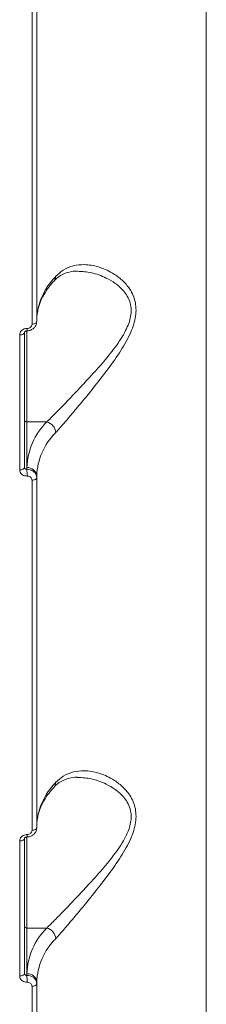
# Model space of a CAD drawing. Units: millimetres. Extents: x 2160 to 14808, y 1915 to 14386.
# Drawn here: x 9719 to 9757, y 5766 to 5966 of the extents above; entities that cross this region are included whole.
import ezdxf

# ---------------------------------------------------------------- set-up
doc = ezdxf.new("R2010")
doc.units = ezdxf.units.MM
doc.layers.add('DiKom', color=7, linetype='Continuous')

msp = doc.modelspace()

# ---------------------------------------------------------------- linework, layer by layer
at = {"layer": 'DiKom', "color": 7, "linetype": 'Continuous', "lineweight": 15}
for p, q in [((9757, 5707.98), (9757, 6007.98)), ((9721.54, 5975.15), (9721.54, 5904.01)), ((9722.5, 5904.52), (9722.5, 5975.67)), ((9719.03, 5901.82), (9719.03, 5874.39)), ((9720, 5874.9), (9720, 5902.33)), ((9720.5, 5884.13), (9720.5, 5902.69)), ((9724.55, 5884.13), (9720.5, 5884.13)), ((9720.5, 5874.86), (9720.5, 5884.13)), ((9720.5, 5874.5), (9720.5, 5874.86)), ((9722.5, 5872.81), (9722.5, 5873.15)), ((9721.54, 5872.29), (9721.54, 5801.15)), ((9722.5, 5801.66), (9722.5, 5872.81)), ((9720, 5772.04), (9720, 5799.47)), ((9720.5, 5781.27), (9720.5, 5799.83)), ((9719.03, 5798.96), (9719.03, 5771.53)), ((9724.55, 5781.27), (9720.5, 5781.27)), ((9720.5, 5772), (9720.5, 5781.27)), ((9720.5, 5771.64), (9720.5, 5772)), ((9721.54, 5769.43), (9721.54, 5698.29)), ((9722.5, 5769.95), (9722.5, 5770.29)), ((9722.5, 5698.8), (9722.5, 5769.95))]:
    msp.add_line(p, q, dxfattribs=at)
at = {"layer": 'DiKom', "color": 7, "linetype": 'Continuous', "lineweight": 15, "flags": 128}
for points in [[(9722.5, 5904.52), (9722.48, 5904.42), (9722.42, 5904.33), (9722.34, 5904.24), (9722.22, 5904.16), (9722.07, 5904.1), (9721.91, 5904.05), (9721.73, 5904.02), (9721.54, 5904.01)], [(9720, 5902.33), (9719.98, 5902.23), (9719.92, 5902.14), (9719.83, 5902.05), (9719.72, 5901.97), (9719.57, 5901.91), (9719.4, 5901.86), (9719.22, 5901.83), (9719.03, 5901.82)], [(9720, 5874.9), (9719.98, 5874.8), (9719.92, 5874.71), (9719.83, 5874.62), (9719.72, 5874.54), (9719.57, 5874.48), (9719.4, 5874.43), (9719.22, 5874.4), (9719.03, 5874.39)], [(9722.5, 5872.81), (9722.48, 5872.71), (9722.42, 5872.61), (9722.34, 5872.53), (9722.22, 5872.45), (9722.07, 5872.39), (9721.91, 5872.34), (9721.73, 5872.31), (9721.54, 5872.29)], [(9722.5, 5801.66), (9722.48, 5801.56), (9722.42, 5801.47), (9722.34, 5801.38), (9722.22, 5801.3), (9722.07, 5801.24), (9721.91, 5801.19), (9721.73, 5801.16), (9721.54, 5801.15)], [(9720, 5799.47), (9719.98, 5799.37), (9719.92, 5799.28), (9719.83, 5799.19), (9719.72, 5799.11), (9719.57, 5799.05), (9719.4, 5799), (9719.22, 5798.97), (9719.03, 5798.96)], [(9720, 5772.04), (9719.98, 5771.94), (9719.92, 5771.85), (9719.83, 5771.76), (9719.72, 5771.68), (9719.57, 5771.62), (9719.4, 5771.57), (9719.22, 5771.54), (9719.03, 5771.53)], [(9722.5, 5769.95), (9722.48, 5769.85), (9722.42, 5769.75), (9722.34, 5769.67), (9722.22, 5769.59), (9722.07, 5769.53), (9721.91, 5769.48), (9721.73, 5769.44), (9721.54, 5769.43)]]:
    msp.add_lwpolyline(points, dxfattribs=at)
at = {"layer": 'DiKom', "color": 7, "linetype": 'Continuous', "lineweight": 15}
for centre, radius, start, end in [((9735.61, 5904.39), 13.12, 134.8589, 177.9284), ((9725.04, 5913.65), 1.31, 318.3061, 1.5541), ((9718.08, 5902.98), 2.46, 352.1591, 3.4875), ((9720.46, 5884.6), 0.468, 184.7275, 274.0719), ((9734.27, 5874.36), 13.78, 134.8595, 177.9282), ((9723.98, 5881.82), 2.38, 3.6627, 76.2845), ((9735.61, 5872.67), 13.12, 134.8599, 177.9279), ((9720.63, 5872.99), 1.87, 4.7326, 94.0627), ((9697.61, 5873.18), 22.93, 359.8792, 3.3097), ((9735.61, 5801.53), 13.12, 134.8589, 177.9284), ((9725.04, 5810.79), 1.31, 318.3105, 1.5497), ((9718.08, 5800.12), 2.46, 352.1609, 3.4857), ((9720.46, 5781.74), 0.468, 184.7431, 274.0563), ((9734.27, 5771.5), 13.78, 134.8595, 177.9282), ((9723.98, 5778.96), 2.38, 3.6627, 76.2845), ((9735.61, 5769.81), 13.12, 134.8599, 177.9273), ((9720.63, 5770.13), 1.87, 4.7367, 94.0625), ((9697.61, 5770.32), 22.93, 359.8792, 3.3097)]:
    msp.add_arc(centre, radius, start, end, dxfattribs=at)
for points, knots in [([(9726.35, 5881.97), (9726.91, 5882.59), (9728.02, 5883.83), (9730, 5886.16), (9732.12, 5888.7), (9734.5, 5891.63), (9737.08, 5894.92), (9739.63, 5898.55), (9741.67, 5902.13), (9742.62, 5905.09), (9742.74, 5907.22), (9742.53, 5908.77), (9742, 5910.19), (9741.08, 5911.71), (9739.7, 5913.17), (9737.6, 5914.66), (9735.05, 5915.77), (9732.33, 5916.21), (9729.92, 5915.95), (9727.94, 5915.16), (9726.85, 5914.15), (9726.35, 5913.69)], [0, 0, 0, 0, 0.055477, 0.111024, 0.166498, 0.222005, 0.290023, 0.357963, 0.422676, 0.477406, 0.505247, 0.533093, 0.562709, 0.592373, 0.640428, 0.688579, 0.760326, 0.832061, 0.891, 0.949866, 1, 1, 1, 1]), ([(9730.79, 5914.76), (9731.73, 5914.7), (9733.68, 5914.57), (9736.32, 5913.62), (9738.53, 5912.34), (9739.99, 5911.06), (9740.97, 5909.71), (9741.62, 5908.22), (9741.77, 5906.78), (9741.58, 5905.34), (9741.25, 5904.15), (9740.31, 5902.01), (9738.47, 5899.25), (9735.79, 5895.98), (9733.11, 5893.01), (9730.6, 5890.34), (9728.4, 5888.03), (9726.31, 5885.87), (9725.14, 5884.72), (9724.55, 5884.13)], [0, 0, 0, 0, 0.083732, 0.173043, 0.230237, 0.288601, 0.322547, 0.357404, 0.4073, 0.420592, 0.451723, 0.483892, 0.560748, 0.642628, 0.726758, 0.794632, 0.863688, 0.930893, 1, 1, 1, 1]), ([(9730.79, 5914.76), (9730.73, 5914.76), (9730.16, 5914.81), (9729.16, 5914.63), (9727.89, 5914.22), (9726.86, 5913.6), (9726.28, 5913.02), (9726.02, 5912.76)], [0, 0, 0, 0, 0.026193, 0.298611, 0.570553, 0.807422, 1, 1, 1, 1]), ([(9726.02, 5912.77), (9725.78, 5912.51), (9725.08, 5911.72), (9724.14, 5910.39), (9723.3, 5908.79), (9722.74, 5907.18), (9722.52, 5905.87), (9722.5, 5905.09), (9722.5, 5904.86)], [0, 0, 0, 0, 0.103392, 0.301907, 0.501738, 0.704741, 0.912452, 1, 1, 1, 1]), ([(9720.53, 5903.13), (9720.42, 5903.12), (9720.14, 5903.1), (9719.72, 5902.94), (9719.34, 5902.64), (9719.08, 5902.25), (9719.05, 5901.96), (9719.03, 5901.82)], [0, 0, 0, 0, 0.141842, 0.356716, 0.571346, 0.785704, 1, 1, 1, 1]), ([(9722.48, 5904.49), (9722.48, 5904.44), (9722.5, 5904.16), (9722.32, 5903.68), (9721.91, 5903.14), (9721.29, 5902.78), (9720.79, 5902.62), (9720.53, 5902.65), (9720.51, 5902.65)], [0, 0, 0, 0, 0.053081, 0.27814, 0.503779, 0.737533, 0.984135, 1, 1, 1, 1]), ([(9721.54, 5904.01), (9721.53, 5903.91), (9721.5, 5903.72), (9721.33, 5903.46), (9721.08, 5903.26), (9720.79, 5903.15), (9720.61, 5903.13), (9720.53, 5903.13)], [0, 0, 0, 0, 0.214256, 0.428583, 0.643136, 0.858086, 1, 1, 1, 1]), ([(9720.52, 5902.64), (9720.49, 5902.64), (9720.4, 5902.64), (9720.26, 5902.6), (9720.13, 5902.53), (9720.04, 5902.45), (9720, 5902.37), (9719.99, 5902.34), (9720, 5902.33), (9720, 5902.33)], [0, 0, 0, 0, 0.083547, 0.233545, 0.387282, 0.54956, 0.730197, 0.990828, 1, 1, 1, 1]), ([(9719.03, 5874.39), (9719.04, 5874.29), (9719.06, 5874.05), (9719.24, 5873.69), (9719.58, 5873.37), (9720.03, 5873.16), (9720.37, 5873.14), (9720.53, 5873.13)], [0, 0, 0, 0, 0.140638, 0.355135, 0.569881, 0.784893, 1, 1, 1, 1]), ([(9720.5, 5874.5), (9720.44, 5874.5), (9720.33, 5874.5), (9720.18, 5874.57), (9720.06, 5874.67), (9720, 5874.79), (9720, 5874.87), (9720, 5874.9)], [0, 0, 0, 0, 0.215445, 0.430594, 0.645267, 0.859544, 1, 1, 1, 1]), ([(9722.5, 5872.81), (9722.49, 5872.93), (9722.46, 5873.25), (9722.22, 5873.73), (9721.77, 5874.16), (9721.17, 5874.45), (9720.72, 5874.48), (9720.5, 5874.5)], [0, 0, 0, 0, 0.140741, 0.355465, 0.570297, 0.785153, 1, 1, 1, 1]), ([(9720.53, 5873.13), (9720.65, 5873.12), (9720.87, 5873.11), (9721.17, 5872.97), (9721.4, 5872.75), (9721.52, 5872.51), (9721.53, 5872.35), (9721.54, 5872.29)], [0, 0, 0, 0, 0.215132, 0.430141, 0.644968, 0.859405, 1, 1, 1, 1]), ([(9726.35, 5779.11), (9726.91, 5779.73), (9728.02, 5780.97), (9730, 5783.3), (9732.12, 5785.84), (9734.5, 5788.77), (9737.08, 5792.06), (9739.63, 5795.69), (9741.67, 5799.27), (9742.62, 5802.23), (9742.74, 5804.36), (9742.53, 5805.91), (9742, 5807.33), (9741.08, 5808.85), (9739.7, 5810.31), (9737.6, 5811.8), (9735.05, 5812.91), (9732.33, 5813.35), (9729.92, 5813.09), (9727.94, 5812.3), (9726.85, 5811.29), (9726.35, 5810.83)], [0, 0, 0, 0, 0.055477, 0.111025, 0.166498, 0.222007, 0.290023, 0.357963, 0.422676, 0.477409, 0.505246, 0.533094, 0.56271, 0.592375, 0.64043, 0.688582, 0.760326, 0.832063, 0.891003, 0.949869, 1, 1, 1, 1]), ([(9730.79, 5811.9), (9731.73, 5811.84), (9733.68, 5811.71), (9736.32, 5810.76), (9738.53, 5809.48), (9739.99, 5808.2), (9740.97, 5806.85), (9741.62, 5805.36), (9741.77, 5803.92), (9741.58, 5802.48), (9741.25, 5801.29), (9740.31, 5799.15), (9738.47, 5796.39), (9735.79, 5793.12), (9733.11, 5790.15), (9730.6, 5787.48), (9728.4, 5785.17), (9726.31, 5783.01), (9725.14, 5781.86), (9724.55, 5781.27)], [0, 0, 0, 0, 0.083732, 0.173043, 0.23024, 0.288601, 0.322545, 0.357403, 0.407299, 0.420592, 0.451723, 0.483892, 0.560748, 0.642627, 0.726758, 0.794632, 0.863685, 0.930893, 1, 1, 1, 1]), ([(9730.79, 5811.9), (9730.73, 5811.9), (9730.16, 5811.95), (9729.16, 5811.77), (9727.89, 5811.36), (9726.86, 5810.74), (9726.28, 5810.16), (9726.02, 5809.9)], [0, 0, 0, 0, 0.026193, 0.298612, 0.570553, 0.807403, 1, 1, 1, 1]), ([(9726.02, 5809.91), (9725.78, 5809.65), (9725.08, 5808.86), (9724.14, 5807.53), (9723.3, 5805.93), (9722.74, 5804.32), (9722.52, 5803.01), (9722.5, 5802.23), (9722.5, 5802)], [0, 0, 0, 0, 0.103393, 0.301911, 0.501744, 0.704749, 0.912463, 1, 1, 1, 1]), ([(9722.48, 5801.63), (9722.48, 5801.58), (9722.5, 5801.3), (9722.32, 5800.82), (9721.91, 5800.28), (9721.29, 5799.92), (9720.79, 5799.76), (9720.53, 5799.79), (9720.51, 5799.79)], [0, 0, 0, 0, 0.053101, 0.278159, 0.503769, 0.737533, 0.984135, 1, 1, 1, 1]), ([(9721.54, 5801.15), (9721.53, 5801.05), (9721.5, 5800.86), (9721.33, 5800.6), (9721.08, 5800.4), (9720.79, 5800.29), (9720.61, 5800.27), (9720.53, 5800.27)], [0, 0, 0, 0, 0.214254, 0.428579, 0.643178, 0.858074, 1, 1, 1, 1]), ([(9720.53, 5800.27), (9720.42, 5800.26), (9720.14, 5800.24), (9719.72, 5800.08), (9719.34, 5799.78), (9719.08, 5799.39), (9719.05, 5799.1), (9719.03, 5798.96)], [0, 0, 0, 0, 0.141841, 0.356717, 0.571349, 0.785753, 1, 1, 1, 1]), ([(9720.52, 5799.78), (9720.49, 5799.78), (9720.4, 5799.78), (9720.26, 5799.74), (9720.13, 5799.67), (9720.04, 5799.59), (9720, 5799.51), (9719.99, 5799.48), (9720, 5799.47), (9720, 5799.47)], [0, 0, 0, 0, 0.083549, 0.233548, 0.387288, 0.549569, 0.730171, 0.990828, 1, 1, 1, 1]), ([(9719.03, 5771.53), (9719.04, 5771.43), (9719.06, 5771.19), (9719.24, 5770.83), (9719.58, 5770.51), (9720.03, 5770.3), (9720.37, 5770.28), (9720.53, 5770.27)], [0, 0, 0, 0, 0.140641, 0.355103, 0.569885, 0.784882, 1, 1, 1, 1]), ([(9720.5, 5771.64), (9720.44, 5771.64), (9720.33, 5771.64), (9720.18, 5771.71), (9720.06, 5771.81), (9720, 5771.93), (9720, 5772.01), (9720, 5772.04)], [0, 0, 0, 0, 0.215445, 0.430594, 0.645267, 0.859544, 1, 1, 1, 1]), ([(9722.5, 5769.95), (9722.49, 5770.07), (9722.46, 5770.39), (9722.22, 5770.87), (9721.77, 5771.3), (9721.17, 5771.59), (9720.72, 5771.62), (9720.5, 5771.64)], [0, 0, 0, 0, 0.140741, 0.355465, 0.570297, 0.785153, 1, 1, 1, 1]), ([(9720.53, 5770.27), (9720.65, 5770.26), (9720.87, 5770.25), (9721.17, 5770.1), (9721.4, 5769.89), (9721.52, 5769.65), (9721.53, 5769.49), (9721.54, 5769.43)], [0, 0, 0, 0, 0.215133, 0.430143, 0.644971, 0.859483, 1, 1, 1, 1])]:
    msp.add_open_spline(points, degree=3, knots=knots, dxfattribs=at)

doc.saveas('drawing.dxf')
